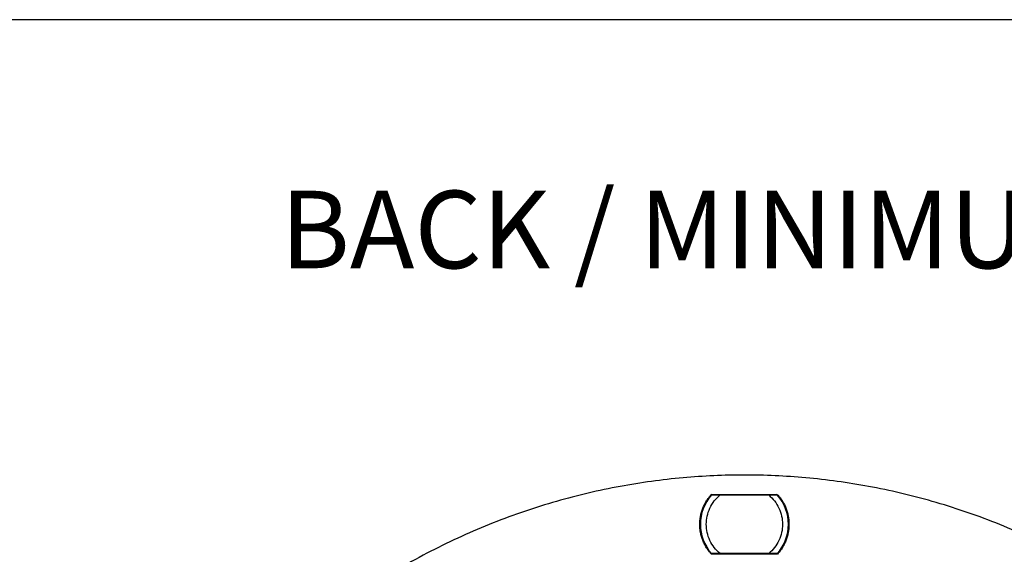
# Model space of a CAD drawing. Units: millimetres. Extents: x 69 to 1126, y 56 to 792.
# Drawn here: x 461 to 629, y 701 to 792 of the extents above; entities that cross this region are included whole.
import ezdxf

# ---------------------------------------------------------------- set-up
doc = ezdxf.new("R2010")
doc.units = ezdxf.units.MM
doc.layers.add('10', color=1, linetype='Continuous')
doc.layers.add('细实线层', color=7, linetype='Continuous')
doc.styles.add('SLDTEXTSTYLE0', font='TXT', dxfattribs={"width": 0.663})

msp = doc.modelspace()

# ---------------------------------------------------------------- linework, layer by layer
at = {"color": 7, "linetype": 'Continuous', "lineweight": 25}
for p, q in [((578.61, 711.37), (589.88, 711.37)), ((578.81, 711.27), (578.7, 711.37)), ((579.45, 711.37), (579.56, 711.27)), ((580.09, 711.27), (588.4, 711.27)), ((588.93, 711.27), (589.04, 711.37)), ((589.79, 711.37), (589.68, 711.27)), ((589.88, 701.17), (578.61, 701.17)), ((578.7, 701.17), (578.81, 701.27)), ((579.56, 701.27), (579.45, 701.17)), ((588.4, 701.27), (580.09, 701.27)), ((589.04, 701.17), (588.93, 701.27)), ((589.68, 701.27), (589.79, 701.17))]:
    msp.add_line(p, q, dxfattribs=at)
for start, end in [(138.1897, 221.8103), (318.1897, 41.8103)]:
    msp.add_arc((584.25, 706.27), 7.5, start, end, dxfattribs=at)
for points, knots in [([(700.65, 598.27), (700.65, 598.62), (700.64, 599.32), (700.63, 600.36), (700.61, 601.41), (700.57, 602.46), (700.53, 603.5), (700.48, 604.55), (700.42, 605.6), (700.35, 606.64), (700.27, 607.68), (700.05, 610.18), (699.61, 614.11), (698.74, 619.51), (697.6, 624.91), (696.18, 630.36), (694.49, 635.77), (691.83, 642.99), (687.79, 651.88), (681.82, 662.11), (674.76, 671.78), (666.7, 680.72), (657.76, 688.78), (648.09, 695.84), (637.85, 701.81), (627.24, 706.65), (616.42, 710.33), (605.56, 712.88), (594.84, 714.35), (584.25, 714.83), (573.66, 714.35), (562.93, 712.88), (552.08, 710.33), (541.26, 706.65), (530.64, 701.81), (520.4, 695.84), (510.73, 688.78), (501.79, 680.72), (493.73, 671.78), (486.67, 662.11), (480.7, 651.88), (476.66, 642.99), (474, 635.77), (472.31, 630.36), (470.89, 624.91), (469.76, 619.51), (468.89, 614.11), (468.4, 609.83), (468.14, 606.64), (468.01, 604.55), (467.92, 602.46), (467.86, 600.36), (467.85, 598.97), (467.85, 598.27)], [0, 0, 0, 0, 0.002866, 0.005732, 0.008596, 0.01146, 0.014324, 0.017189, 0.020053, 0.022918, 0.025783, 0.02865, 0.043455, 0.058262, 0.073507, 0.088754, 0.104387, 0.120021, 0.151926, 0.184335, 0.217089, 0.250018, 0.282947, 0.315701, 0.34811, 0.380015, 0.411272, 0.441756, 0.47136, 0.5, 0.52864, 0.558244, 0.588728, 0.619985, 0.651891, 0.6843, 0.717053, 0.749982, 0.782911, 0.815665, 0.848074, 0.879979, 0.895612, 0.911246, 0.926492, 0.941739, 0.956544, 0.971351, 0.977082, 0.982811, 0.988539, 0.994268, 1, 1, 1, 1]), ([(576.65, 706.27), (576.65, 706.36), (576.65, 706.55), (576.66, 706.82), (576.69, 707.1), (576.73, 707.37), (576.79, 707.79), (576.92, 708.34), (577.14, 709.01), (577.43, 709.65), (577.73, 710.2), (578.03, 710.65), (578.31, 711.02), (578.51, 711.25), (578.61, 711.37)], [0, 0, 0, 0, 0.049633, 0.099175, 0.148691, 0.198248, 0.247912, 0.373914, 0.500012, 0.626015, 0.752112, 0.834772, 0.917299, 1, 1, 1, 1]), ([(580.09, 701.27), (579.75, 701.59), (579.06, 702.25), (578.32, 703.49), (577.85, 704.85), (577.7, 706.27), (577.85, 707.69), (578.32, 709.05), (579.06, 710.29), (579.75, 710.95), (580.09, 711.27)], [0, 0, 0, 0, 0.123483, 0.25, 0.376517, 0.5, 0.623483, 0.75, 0.876517, 1, 1, 1, 1]), ([(578.66, 711.27), (578.67, 711.27), (578.69, 711.27), (578.85, 711.27), (579.13, 711.27), (579.57, 711.27), (579.92, 711.27), (580.09, 711.27)], [0, 0, 0, 0, 0.140957, 0.281419, 0.468602, 0.725119, 1, 1, 1, 1]), ([(588.4, 711.27), (588.74, 710.95), (589.43, 710.29), (590.18, 709.05), (590.64, 707.69), (590.8, 706.27), (590.64, 704.85), (590.18, 703.49), (589.43, 702.25), (588.74, 701.59), (588.4, 701.27)], [0, 0, 0, 0, 0.123483, 0.25, 0.376517, 0.5, 0.623483, 0.75, 0.876517, 1, 1, 1, 1]), ([(588.4, 711.27), (588.64, 711.27), (589.02, 711.27), (589.46, 711.27), (589.7, 711.27), (589.82, 711.27), (589.83, 711.27), (589.84, 711.27)], [0, 0, 0, 0, 0.374995, 0.587755, 0.760458, 0.902334, 1, 1, 1, 1]), ([(589.88, 711.37), (589.94, 711.3), (590.06, 711.17), (590.22, 710.97), (590.38, 710.76), (590.53, 710.54), (590.75, 710.21), (591.03, 709.73), (591.32, 709.09), (591.55, 708.42), (591.78, 707.48), (591.89, 706.27), (591.78, 705.06), (591.55, 704.12), (591.32, 703.45), (591.03, 702.81), (590.73, 702.28), (590.43, 701.85), (590.17, 701.5), (589.98, 701.28), (589.88, 701.17)], [0, 0, 0, 0, 0.023542, 0.047046, 0.070539, 0.09405, 0.117607, 0.179455, 0.241349, 0.305436, 0.369571, 0.500005, 0.63044, 0.694527, 0.758662, 0.820509, 0.882403, 0.921613, 0.960769, 1, 1, 1, 1]), ([(578.61, 701.17), (578.55, 701.24), (578.43, 701.38), (578.25, 701.59), (578.09, 701.81), (577.93, 702.04), (577.7, 702.39), (577.43, 702.89), (577.14, 703.53), (576.92, 704.2), (576.78, 704.81), (576.7, 705.35), (576.65, 705.81), (576.65, 706.12), (576.65, 706.27)], [0, 0, 0, 0, 0.049633, 0.099175, 0.148691, 0.198248, 0.247912, 0.373914, 0.500012, 0.626015, 0.752112, 0.834772, 0.917299, 1, 1, 1, 1]), ([(580.09, 701.27), (579.85, 701.27), (579.47, 701.27), (579.03, 701.27), (578.79, 701.27), (578.67, 701.27), (578.66, 701.27), (578.66, 701.27)], [0, 0, 0, 0, 0.374995, 0.587755, 0.760458, 0.902334, 1, 1, 1, 1]), ([(589.84, 701.27), (589.83, 701.27), (589.81, 701.27), (589.65, 701.27), (589.36, 701.27), (588.92, 701.27), (588.58, 701.27), (588.4, 701.27)], [0, 0, 0, 0, 0.140957, 0.281419, 0.468602, 0.725119, 1, 1, 1, 1])]:
    msp.add_open_spline(points, degree=3, knots=knots, dxfattribs=at)
at = {"layer": '细实线层'}
msp.add_line((100.31, 792.39), (1050.01, 792.39), dxfattribs=at)

# ---------------------------------------------------------------- texts
at = {"layer": '10', "insert": (505.15, 763.19), "char_height": 13.2292, "attachment_point": 1, "style": 'SLDTEXTSTYLE0'}
msp.add_mtext('BACK / MINIMUM CUTOUT', dxfattribs=at)

doc.saveas('drawing.dxf')
